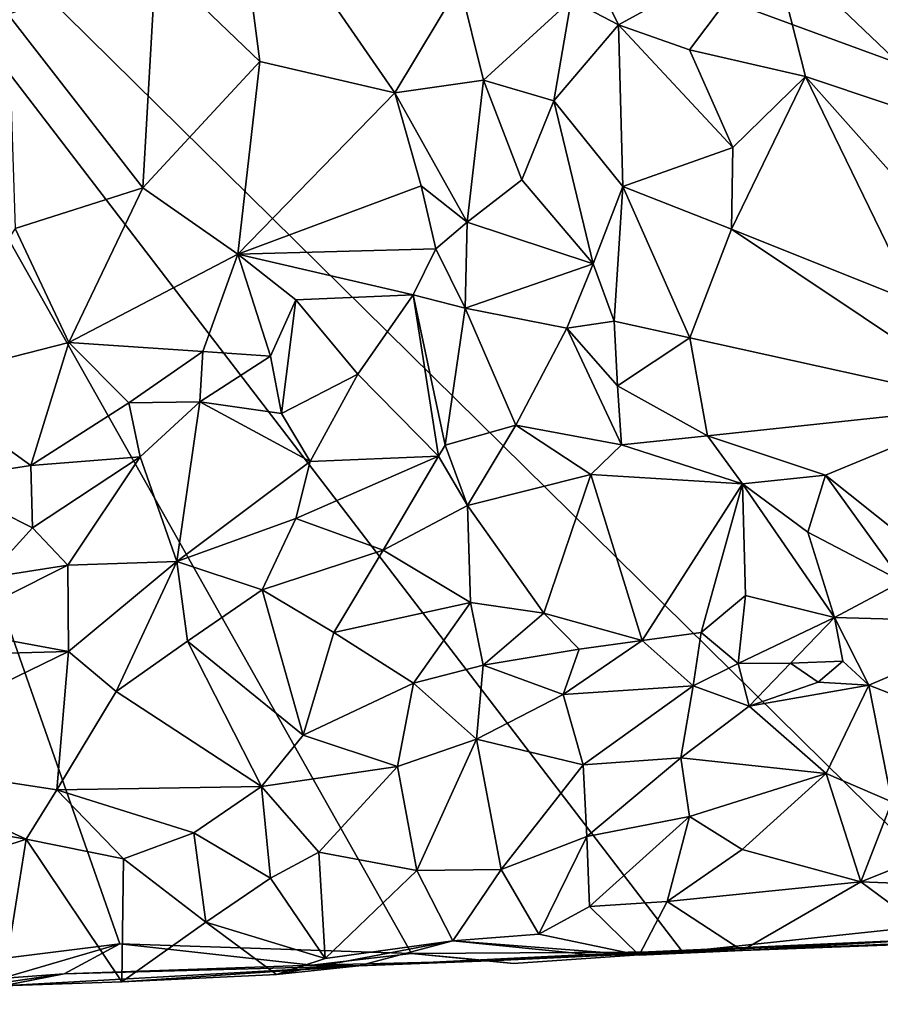
# Model space of a CAD drawing. Units: metres. Extents: x 28.7 to 31.7, y -11.5 to 12.4.
# Drawn here: x 30.1 to 30.8, y -11.5 to -10.7 of the extents above; entities that cross this region are included whole.
import ezdxf

# ---------------------------------------------------------------- set-up
doc = ezdxf.new("R2010")
doc.units = ezdxf.units.M

msp = doc.modelspace()

# ---------------------------------------------------------------- linework, layer by layer
at = {"layer": '1'}
for points in [[(29.77188, -11.53522, -1.5585), (29.77772, -10.37752, -1.57091), (30.16584, -11.48614, -1.55667)], [(30.16584, -11.48614, -1.55667), (29.77772, -10.37752, -1.57091), (30.40768, -11.49415, -1.55433)], [(30.40768, -11.49415, -1.55433), (29.77772, -10.37752, -1.57091), (30.63242, -11.49279, -1.55153)], [(30.63242, -11.49279, -1.55153), (29.77772, -10.37752, -1.57091), (30.88227, -11.46622, -1.54962)], [(29.77772, -10.37752, -1.57091), (30.88613, -10.78377, -1.55906), (30.88227, -11.46622, -1.54962)], [(30.88613, -10.78377, -1.55906), (29.77772, -10.37752, -1.57091), (30.92968, -10.53622, -1.5631)], [(30.26013, -10.58688, -1.12712), (30.19577, -10.67185, -1.15803), (30.282, -10.75473, -1.166)], [(30.26013, -10.58688, -1.12712), (30.282, -10.75473, -1.166), (30.3938, -10.78051, -1.15473)], [(30.26013, -10.58688, -1.12712), (30.3938, -10.78051, -1.15473), (30.44778, -10.69076, -1.11218)], [(30.51362, -10.58939, -1.04557), (30.53997, -10.70343, -1.07713), (30.57933, -10.72423, -1.06315)], [(30.51362, -10.58939, -1.04557), (30.57933, -10.72423, -1.06315), (30.7057, -10.65476, -0.99826)], [(30.7057, -10.65476, -0.99826), (30.87144, -10.81299, -1.01239), (30.77979, -10.63071, -0.97545)], [(30.77979, -10.63071, -0.97545), (30.87144, -10.81299, -1.01239), (30.89341, -10.71574, -0.98083)], [(30.57933, -10.72423, -1.06315), (30.6382, -10.74496, -1.04079), (30.7057, -10.65476, -0.99826)], [(30.7057, -10.65476, -0.99826), (30.6382, -10.74496, -1.04079), (30.73418, -10.7672, -1.02097)], [(30.7057, -10.65476, -0.99826), (30.73418, -10.7672, -1.02097), (30.87144, -10.81299, -1.01239)], [(30.07343, -10.71563, -1.16419), (30.18502, -10.85947, -1.18865), (30.19577, -10.67185, -1.15803)], [(30.19577, -10.67185, -1.15803), (30.18502, -10.85947, -1.18865), (30.282, -10.75473, -1.166)], [(30.44778, -10.69076, -1.11218), (30.3938, -10.78051, -1.15473), (30.46744, -10.77, -1.1207)], [(30.44778, -10.69076, -1.11218), (30.46744, -10.77, -1.1207), (30.53997, -10.70343, -1.07713)], [(30.53997, -10.70343, -1.07713), (30.46744, -10.77, -1.1207), (30.5256, -10.78733, -1.08581)], [(30.53997, -10.70343, -1.07713), (30.5256, -10.78733, -1.08581), (30.57933, -10.72423, -1.06315)], [(30.07343, -10.71563, -1.16419), (30.07909, -10.8931, -1.18523), (30.18502, -10.85947, -1.18865)], [(30.57933, -10.72423, -1.06315), (30.5256, -10.78733, -1.08581), (30.58278, -10.85836, -1.04871)], [(30.57933, -10.72423, -1.06315), (30.58278, -10.85836, -1.04871), (30.67392, -10.82586, -1.02487)], [(30.57933, -10.72423, -1.06315), (30.67392, -10.82586, -1.02487), (30.6382, -10.74496, -1.04079)], [(30.6382, -10.74496, -1.04079), (30.67392, -10.82586, -1.02487), (30.73418, -10.7672, -1.02097)], [(30.282, -10.75473, -1.166), (30.18502, -10.85947, -1.18865), (30.2637, -10.91423, -1.20261)], [(30.282, -10.75473, -1.166), (30.2637, -10.91423, -1.20261), (30.3938, -10.78051, -1.15473)], [(30.3938, -10.78051, -1.15473), (30.45388, -10.88771, -1.15896), (30.46744, -10.77, -1.1207)], [(30.46744, -10.77, -1.1207), (30.45388, -10.88771, -1.15896), (30.49911, -10.85273, -1.10988)], [(30.46744, -10.77, -1.1207), (30.49911, -10.85273, -1.10988), (30.5256, -10.78733, -1.08581)], [(30.67392, -10.82586, -1.02487), (30.67287, -10.89377, -1.02693), (30.73418, -10.7672, -1.02097)], [(30.73418, -10.7672, -1.02097), (30.67287, -10.89377, -1.02693), (30.8254, -10.95468, -1.01307)], [(30.73418, -10.7672, -1.02097), (30.8254, -10.95468, -1.01307), (30.82285, -10.86686, -1.00869)], [(30.87144, -10.81299, -1.01239), (30.73418, -10.7672, -1.02097), (30.82285, -10.86686, -1.00869)], [(30.2637, -10.91423, -1.20261), (30.41567, -10.85784, -1.17152), (30.3938, -10.78051, -1.15473)], [(30.3938, -10.78051, -1.15473), (30.41567, -10.85784, -1.17152), (30.45388, -10.88771, -1.15896)], [(30.49911, -10.85273, -1.10988), (30.55824, -10.92236, -1.05962), (30.5256, -10.78733, -1.08581)], [(30.5256, -10.78733, -1.08581), (30.55824, -10.92236, -1.05962), (30.58278, -10.85836, -1.04871)], [(30.58278, -10.85836, -1.04871), (30.67287, -10.89377, -1.02693), (30.67392, -10.82586, -1.02487)], [(30.49911, -10.85273, -1.10988), (30.45388, -10.88771, -1.15896), (30.55824, -10.92236, -1.05962)], [(30.07909, -10.8931, -1.18523), (30.1236, -10.9877, -1.20938), (30.18502, -10.85947, -1.18865)], [(30.18502, -10.85947, -1.18865), (30.1236, -10.9877, -1.20938), (30.2637, -10.91423, -1.20261)], [(30.41567, -10.85784, -1.17152), (30.2637, -10.91423, -1.20261), (30.42782, -10.90997, -1.17953)], [(30.41567, -10.85784, -1.17152), (30.42782, -10.90997, -1.17953), (30.45388, -10.88771, -1.15896)], [(30.58278, -10.85836, -1.04871), (30.55824, -10.92236, -1.05962), (30.57573, -10.96985, -1.04987)], [(30.58278, -10.85836, -1.04871), (30.57573, -10.96985, -1.04987), (30.63824, -10.98361, -1.0272)], [(30.58278, -10.85836, -1.04871), (30.63824, -10.98361, -1.0272), (30.67287, -10.89377, -1.02693)], [(30.42782, -10.90997, -1.17953), (30.45214, -10.95923, -1.16396), (30.45388, -10.88771, -1.15896)], [(30.45388, -10.88771, -1.15896), (30.45214, -10.95923, -1.16396), (30.55824, -10.92236, -1.05962)], [(29.99597, -11.0203, -1.17933), (30.1236, -10.9877, -1.20938), (30.07909, -10.8931, -1.18523)], [(30.67287, -10.89377, -1.02693), (30.63824, -10.98361, -1.0272), (30.89115, -11.03943, -1.00056)], [(30.67287, -10.89377, -1.02693), (30.89115, -11.03943, -1.00056), (30.8254, -10.95468, -1.01307)], [(30.2637, -10.91423, -1.20261), (30.40916, -10.94803, -1.19058), (30.42782, -10.90997, -1.17953)], [(30.42782, -10.90997, -1.17953), (30.40916, -10.94803, -1.19058), (30.45214, -10.95923, -1.16396)], [(30.1236, -10.9877, -1.20938), (30.23461, -10.99506, -1.2168), (30.2637, -10.91423, -1.20261)], [(30.2637, -10.91423, -1.20261), (30.23461, -10.99506, -1.2168), (30.29064, -10.99893, -1.20486)], [(30.2637, -10.91423, -1.20261), (30.29064, -10.99893, -1.20486), (30.31167, -10.9521, -1.20486)], [(30.2637, -10.91423, -1.20261), (30.31167, -10.9521, -1.20486), (30.40916, -10.94803, -1.19058)], [(30.55824, -10.92236, -1.05962), (30.45214, -10.95923, -1.16396), (30.53654, -10.97567, -1.07758)], [(30.55824, -10.92236, -1.05962), (30.53654, -10.97567, -1.07758), (30.57573, -10.96985, -1.04987)], [(30.29064, -10.99893, -1.20486), (30.30002, -11.04649, -1.18993), (30.31167, -10.9521, -1.20486)], [(30.31167, -10.9521, -1.20486), (30.30002, -11.04649, -1.18993), (30.3632, -11.01377, -1.18421)], [(30.31167, -10.9521, -1.20486), (30.3632, -11.01377, -1.18421), (30.40916, -10.94803, -1.19058)], [(30.3632, -11.01377, -1.18421), (30.43016, -11.08173, -1.12387), (30.40916, -10.94803, -1.19058)], [(30.40916, -10.94803, -1.19058), (30.43016, -11.08173, -1.12387), (30.43545, -11.07279, -1.12228)], [(30.40916, -10.94803, -1.19058), (30.43545, -11.07279, -1.12228), (30.45214, -10.95923, -1.16396)], [(30.45214, -10.95923, -1.16396), (30.43545, -11.07279, -1.12228), (30.49403, -11.0562, -1.09546)], [(30.45214, -10.95923, -1.16396), (30.49403, -11.0562, -1.09546), (30.53654, -10.97567, -1.07758)], [(30.57573, -10.96985, -1.04987), (30.53654, -10.97567, -1.07758), (30.57832, -11.02363, -1.0429)], [(30.57573, -10.96985, -1.04987), (30.57832, -11.02363, -1.0429), (30.63824, -10.98361, -1.0272)], [(30.49403, -11.0562, -1.09546), (30.58169, -11.07233, -1.04314), (30.53654, -10.97567, -1.07758)], [(30.53654, -10.97567, -1.07758), (30.58169, -11.07233, -1.04314), (30.57832, -11.02363, -1.0429)], [(30.63824, -10.98361, -1.0272), (30.57832, -11.02363, -1.0429), (30.65315, -11.06496, -1.0144)], [(30.63824, -10.98361, -1.0272), (30.65315, -11.06496, -1.0144), (30.89115, -11.03943, -1.00056)], [(29.99597, -11.0203, -1.17933), (30.09213, -11.08966, -1.22008), (30.1236, -10.9877, -1.20938)], [(30.1236, -10.9877, -1.20938), (30.09213, -11.08966, -1.22008), (30.17335, -11.03771, -1.22097)], [(30.1236, -10.9877, -1.20938), (30.17335, -11.03771, -1.22097), (30.23461, -10.99506, -1.2168)], [(30.17335, -11.03771, -1.22097), (30.23216, -11.03668, -1.21524), (30.23461, -10.99506, -1.2168)], [(30.23461, -10.99506, -1.2168), (30.23216, -11.03668, -1.21524), (30.29064, -10.99893, -1.20486)], [(30.29064, -10.99893, -1.20486), (30.23216, -11.03668, -1.21524), (30.30002, -11.04649, -1.18993)], [(30.30002, -11.04649, -1.18993), (30.32376, -11.08621, -1.16864), (30.3632, -11.01377, -1.18421)], [(30.3632, -11.01377, -1.18421), (30.32376, -11.08621, -1.16864), (30.43016, -11.08173, -1.12387)], [(29.99597, -11.0203, -1.17933), (30.01444, -11.10137, -1.20182), (30.09213, -11.08966, -1.22008)], [(30.57832, -11.02363, -1.0429), (30.58169, -11.07233, -1.04314), (30.65315, -11.06496, -1.0144)], [(30.09213, -11.08966, -1.22008), (30.18271, -11.08227, -1.21973), (30.17335, -11.03771, -1.22097)], [(30.17335, -11.03771, -1.22097), (30.18271, -11.08227, -1.21973), (30.23216, -11.03668, -1.21524)], [(30.21326, -11.16901, -1.19639), (30.23216, -11.03668, -1.21524), (30.18271, -11.08227, -1.21973)], [(30.23216, -11.03668, -1.21524), (30.21326, -11.16901, -1.19639), (30.32376, -11.08621, -1.16864)], [(30.23216, -11.03668, -1.21524), (30.32376, -11.08621, -1.16864), (30.30002, -11.04649, -1.18993)], [(30.65315, -11.06496, -1.0144), (30.75091, -11.09769, -0.99622), (30.89115, -11.03943, -1.00056)], [(30.89115, -11.03943, -1.00056), (30.75091, -11.09769, -0.99622), (30.81349, -11.14765, -0.99276)], [(30.43545, -11.07279, -1.12228), (30.45397, -11.12267, -1.12386), (30.49403, -11.0562, -1.09546)], [(30.49403, -11.0562, -1.09546), (30.45397, -11.12267, -1.12386), (30.5562, -11.09708, -1.06672)], [(30.49403, -11.0562, -1.09546), (30.5562, -11.09708, -1.06672), (30.58169, -11.07233, -1.04314)], [(30.58169, -11.07233, -1.04314), (30.68216, -11.10473, -1.01119), (30.65315, -11.06496, -1.0144)], [(30.65315, -11.06496, -1.0144), (30.68216, -11.10473, -1.01119), (30.75091, -11.09769, -0.99622)], [(30.43016, -11.08173, -1.12387), (30.45397, -11.12267, -1.12386), (30.43545, -11.07279, -1.12228)], [(30.5562, -11.09708, -1.06672), (30.68216, -11.10473, -1.01119), (30.58169, -11.07233, -1.04314)], [(30.09213, -11.08966, -1.22008), (30.09341, -11.14114, -1.22137), (30.18271, -11.08227, -1.21973)], [(30.09341, -11.14114, -1.22137), (30.1227, -11.17207, -1.2152), (30.18271, -11.08227, -1.21973)], [(30.18271, -11.08227, -1.21973), (30.1227, -11.17207, -1.2152), (30.21326, -11.16901, -1.19639)], [(30.43016, -11.08173, -1.12387), (30.31188, -11.13351, -1.17157), (30.38424, -11.15978, -1.15308)], [(30.31188, -11.13351, -1.17157), (30.43016, -11.08173, -1.12387), (30.32376, -11.08621, -1.16864)], [(30.43016, -11.08173, -1.12387), (30.38424, -11.15978, -1.15308), (30.45397, -11.12267, -1.12386)], [(30.01444, -11.10137, -1.20182), (30.09341, -11.14114, -1.22137), (30.09213, -11.08966, -1.22008)], [(30.32376, -11.08621, -1.16864), (30.21326, -11.16901, -1.19639), (30.31188, -11.13351, -1.17157)], [(30.45397, -11.12267, -1.12386), (30.51736, -11.21193, -1.13959), (30.5562, -11.09708, -1.06672)], [(30.5562, -11.09708, -1.06672), (30.51736, -11.21193, -1.13959), (30.59879, -11.23472, -1.11892)], [(30.5562, -11.09708, -1.06672), (30.59879, -11.23472, -1.11892), (30.68216, -11.10473, -1.01119)], [(30.68216, -11.10473, -1.01119), (30.73613, -11.14493, -1.0091), (30.75091, -11.09769, -0.99622)], [(30.75091, -11.09769, -0.99622), (30.73613, -11.14493, -1.0091), (30.81435, -11.1858, -1.00265)], [(30.75091, -11.09769, -0.99622), (30.81435, -11.1858, -1.00265), (30.81349, -11.14765, -0.99276)], [(30.01444, -11.10137, -1.20182), (30.05559, -11.1826, -1.2129), (30.09341, -11.14114, -1.22137)], [(30.68216, -11.10473, -1.01119), (30.59879, -11.23472, -1.11892), (30.64773, -11.22799, -1.09551)], [(30.68216, -11.10473, -1.01119), (30.64773, -11.22799, -1.09551), (30.68445, -11.19733, -1.06229)], [(30.68216, -11.10473, -1.01119), (30.68445, -11.19733, -1.06229), (30.75823, -11.21564, -1.04043)], [(30.68216, -11.10473, -1.01119), (30.75823, -11.21564, -1.04043), (30.73613, -11.14493, -1.0091)], [(30.45397, -11.12267, -1.12386), (30.38424, -11.15978, -1.15308), (30.45649, -11.20319, -1.15727)], [(30.45397, -11.12267, -1.12386), (30.45649, -11.20319, -1.15727), (30.51736, -11.21193, -1.13959)], [(30.21326, -11.16901, -1.19639), (30.28373, -11.19256, -1.18193), (30.31188, -11.13351, -1.17157)], [(30.31188, -11.13351, -1.17157), (30.28373, -11.19256, -1.18193), (30.38424, -11.15978, -1.15308)], [(30.05559, -11.1826, -1.2129), (30.1227, -11.17207, -1.2152), (30.09341, -11.14114, -1.22137)], [(30.73613, -11.14493, -1.0091), (30.75823, -11.21564, -1.04043), (30.81435, -11.1858, -1.00265)], [(30.28373, -11.19256, -1.18193), (30.34336, -11.22796, -1.17984), (30.38424, -11.15978, -1.15308)], [(30.38424, -11.15978, -1.15308), (30.34336, -11.22796, -1.17984), (30.45649, -11.20319, -1.15727)], [(30.05559, -11.1826, -1.2129), (30.0187, -11.22445, -1.20027), (30.1227, -11.17207, -1.2152)], [(30.1227, -11.17207, -1.2152), (30.0187, -11.22445, -1.20027), (30.12329, -11.2437, -1.19358)], [(30.1227, -11.17207, -1.2152), (30.12329, -11.2437, -1.19358), (30.21326, -11.16901, -1.19639)], [(30.21326, -11.16901, -1.19639), (30.12329, -11.2437, -1.19358), (30.16274, -11.27695, -1.18608)], [(30.21326, -11.16901, -1.19639), (30.16274, -11.27695, -1.18608), (30.22207, -11.23505, -1.18851)], [(30.28373, -11.19256, -1.18193), (30.21326, -11.16901, -1.19639), (30.22207, -11.23505, -1.18851)], [(30.75823, -11.21564, -1.04043), (30.90894, -11.21974, -0.9942), (30.81435, -11.1858, -1.00265)], [(30.28373, -11.19256, -1.18193), (30.22207, -11.23505, -1.18851), (30.31779, -11.31312, -1.18812)], [(30.28373, -11.19256, -1.18193), (30.31779, -11.31312, -1.18812), (30.34336, -11.22796, -1.17984)], [(30.64773, -11.22799, -1.09551), (30.67839, -11.25358, -1.08359), (30.68445, -11.19733, -1.06229)], [(30.68445, -11.19733, -1.06229), (30.67839, -11.25358, -1.08359), (30.75823, -11.21564, -1.04043)], [(30.34336, -11.22796, -1.17984), (30.40926, -11.26987, -1.17845), (30.45649, -11.20319, -1.15727)], [(30.45649, -11.20319, -1.15727), (30.40926, -11.26987, -1.17845), (30.46699, -11.2551, -1.16173)], [(30.45649, -11.20319, -1.15727), (30.46699, -11.2551, -1.16173), (30.51736, -11.21193, -1.13959)], [(30.51736, -11.21193, -1.13959), (30.46699, -11.2551, -1.16173), (30.54666, -11.24175, -1.13558)], [(30.51736, -11.21193, -1.13959), (30.54666, -11.24175, -1.13558), (30.59879, -11.23472, -1.11892)], [(30.75823, -11.21564, -1.04043), (30.67839, -11.25358, -1.08359), (30.72173, -11.25354, -1.07084)], [(30.75823, -11.21564, -1.04043), (30.72173, -11.25354, -1.07084), (30.76534, -11.25182, -1.05417)], [(30.76534, -11.25182, -1.05417), (30.78669, -11.27176, -1.05204), (30.75823, -11.21564, -1.04043)], [(30.75823, -11.21564, -1.04043), (30.78669, -11.27176, -1.05204), (30.90894, -11.21974, -0.9942)], [(30.78669, -11.27176, -1.05204), (30.82929, -11.2882, -1.0406), (30.90894, -11.21974, -0.9942)], [(30.0187, -11.22445, -1.20027), (29.98161, -11.24764, -1.18743), (30.12329, -11.2437, -1.19358)], [(30.34336, -11.22796, -1.17984), (30.31779, -11.31312, -1.18812), (30.40926, -11.26987, -1.17845)], [(30.59879, -11.23472, -1.11892), (30.64111, -11.27231, -1.08379), (30.64773, -11.22799, -1.09551)], [(30.64773, -11.22799, -1.09551), (30.64111, -11.27231, -1.08379), (30.67839, -11.25358, -1.08359)], [(30.16274, -11.27695, -1.18608), (30.28325, -11.35574, -1.18447), (30.22207, -11.23505, -1.18851)], [(30.22207, -11.23505, -1.18851), (30.28325, -11.35574, -1.18447), (30.31779, -11.31312, -1.18812)], [(30.54666, -11.24175, -1.13558), (30.5335, -11.27932, -1.12621), (30.59879, -11.23472, -1.11892)], [(30.59879, -11.23472, -1.11892), (30.5335, -11.27932, -1.12621), (30.64111, -11.27231, -1.08379)], [(30.12329, -11.2437, -1.19358), (29.98161, -11.24764, -1.18743), (29.94146, -11.33219, -1.16887)], [(29.94146, -11.33219, -1.16887), (30.11355, -11.35853, -1.16791), (30.12329, -11.2437, -1.19358)], [(30.11355, -11.35853, -1.16791), (30.16274, -11.27695, -1.18608), (30.12329, -11.2437, -1.19358)], [(30.46699, -11.2551, -1.16173), (30.5335, -11.27932, -1.12621), (30.54666, -11.24175, -1.13558)], [(30.40926, -11.26987, -1.17845), (30.46156, -11.3165, -1.15128), (30.46699, -11.2551, -1.16173)], [(30.46699, -11.2551, -1.16173), (30.46156, -11.3165, -1.15128), (30.5335, -11.27932, -1.12621)], [(30.67839, -11.25358, -1.08359), (30.64111, -11.27231, -1.08379), (30.68746, -11.28917, -1.05499)], [(30.67839, -11.25358, -1.08359), (30.68746, -11.28917, -1.05499), (30.72173, -11.25354, -1.07084)], [(30.72173, -11.25354, -1.07084), (30.68746, -11.28917, -1.05499), (30.74473, -11.26928, -1.05731)], [(30.72173, -11.25354, -1.07084), (30.74473, -11.26928, -1.05731), (30.76534, -11.25182, -1.05417)], [(30.76534, -11.25182, -1.05417), (30.74473, -11.26928, -1.05731), (30.78669, -11.27176, -1.05204)], [(30.31779, -11.31312, -1.18812), (30.39597, -11.33896, -1.17007), (30.40926, -11.26987, -1.17845)], [(30.40926, -11.26987, -1.17845), (30.39597, -11.33896, -1.17007), (30.46156, -11.3165, -1.15128)], [(30.74473, -11.26928, -1.05731), (30.68746, -11.28917, -1.05499), (30.78669, -11.27176, -1.05204)], [(30.68746, -11.28917, -1.05499), (30.75149, -11.34477, -1.00765), (30.78669, -11.27176, -1.05204)], [(30.78669, -11.27176, -1.05204), (30.75149, -11.34477, -1.00765), (30.80584, -11.36843, -0.99436)], [(30.78669, -11.27176, -1.05204), (30.80584, -11.36843, -0.99436), (30.82929, -11.2882, -1.0406)], [(30.28325, -11.35574, -1.18447), (30.16274, -11.27695, -1.18608), (30.11355, -11.35853, -1.16791)], [(30.5335, -11.27932, -1.12621), (30.46156, -11.3165, -1.15128), (30.55004, -11.33773, -1.08654)], [(30.5335, -11.27932, -1.12621), (30.55004, -11.33773, -1.08654), (30.64111, -11.27231, -1.08379)], [(30.55004, -11.33773, -1.08654), (30.63103, -11.33192, -1.04705), (30.64111, -11.27231, -1.08379)], [(30.64111, -11.27231, -1.08379), (30.63103, -11.33192, -1.04705), (30.68746, -11.28917, -1.05499)], [(30.68746, -11.28917, -1.05499), (30.63103, -11.33192, -1.04705), (30.75149, -11.34477, -1.00765)], [(30.28325, -11.35574, -1.18447), (30.39597, -11.33896, -1.17007), (30.31779, -11.31312, -1.18812)], [(30.39597, -11.33896, -1.17007), (30.41198, -11.42533, -1.13094), (30.46156, -11.3165, -1.15128)], [(30.41198, -11.42533, -1.13094), (30.48194, -11.42441, -1.09329), (30.46156, -11.3165, -1.15128)], [(30.46156, -11.3165, -1.15128), (30.48194, -11.42441, -1.09329), (30.55004, -11.33773, -1.08654)], [(29.94146, -11.33219, -1.16887), (29.98562, -11.38187, -1.16648), (30.08819, -11.39943, -1.1675)], [(29.94146, -11.33219, -1.16887), (30.08819, -11.39943, -1.1675), (30.11355, -11.35853, -1.16791)], [(30.55004, -11.33773, -1.08654), (30.55289, -11.39699, -1.05809), (30.63103, -11.33192, -1.04705)], [(30.63103, -11.33192, -1.04705), (30.55289, -11.39699, -1.05809), (30.63815, -11.38053, -1.02016)], [(30.63103, -11.33192, -1.04705), (30.63815, -11.38053, -1.02016), (30.75149, -11.34477, -1.00765)], [(30.28325, -11.35574, -1.18447), (30.33089, -11.41019, -1.16384), (30.39597, -11.33896, -1.17007)], [(30.39597, -11.33896, -1.17007), (30.33089, -11.41019, -1.16384), (30.41198, -11.42533, -1.13094)], [(30.55004, -11.33773, -1.08654), (30.48194, -11.42441, -1.09329), (30.55289, -11.39699, -1.05809)], [(30.63815, -11.38053, -1.02016), (30.68173, -11.40791, -1.00003), (30.75149, -11.34477, -1.00765)], [(30.75149, -11.34477, -1.00765), (30.68173, -11.40791, -1.00003), (30.78018, -11.43474, -0.97836)], [(30.75149, -11.34477, -1.00765), (30.78018, -11.43474, -0.97836), (30.80584, -11.36843, -0.99436)], [(30.11355, -11.35853, -1.16791), (30.08819, -11.39943, -1.1675), (30.16901, -11.41571, -1.16979)], [(30.28325, -11.35574, -1.18447), (30.11355, -11.35853, -1.16791), (30.22732, -11.3941, -1.17301)], [(30.11355, -11.35853, -1.16791), (30.16901, -11.41571, -1.16979), (30.22732, -11.3941, -1.17301)], [(30.22732, -11.3941, -1.17301), (30.29081, -11.43154, -1.16455), (30.28325, -11.35574, -1.18447)], [(30.28325, -11.35574, -1.18447), (30.29081, -11.43154, -1.16455), (30.33089, -11.41019, -1.16384)], [(30.80584, -11.36843, -0.99436), (30.78018, -11.43474, -0.97836), (30.86522, -11.40058, -0.98707)], [(29.98562, -11.38187, -1.16648), (30.00819, -11.42556, -1.16854), (30.08819, -11.39943, -1.1675)], [(30.55289, -11.39699, -1.05809), (30.55532, -11.45504, -1.04145), (30.63815, -11.38053, -1.02016)], [(30.63815, -11.38053, -1.02016), (30.55532, -11.45504, -1.04145), (30.61953, -11.45103, -1.01573)], [(30.63815, -11.38053, -1.02016), (30.61953, -11.45103, -1.01573), (30.68173, -11.40791, -1.00003)], [(30.16901, -11.41571, -1.16979), (30.23723, -11.4681, -1.16598), (30.22732, -11.3941, -1.17301)], [(30.22732, -11.3941, -1.17301), (30.23723, -11.4681, -1.16598), (30.29081, -11.43154, -1.16455)], [(30.00819, -11.42556, -1.16854), (30.069, -11.52101, -1.18844), (30.08819, -11.39943, -1.1675)], [(30.08819, -11.39943, -1.1675), (30.069, -11.52101, -1.18844), (30.16742, -11.51754, -1.18093)], [(30.08819, -11.39943, -1.1675), (30.16742, -11.51754, -1.18093), (30.16901, -11.41571, -1.16979)], [(30.48194, -11.42441, -1.09329), (30.51316, -11.4781, -1.06152), (30.55289, -11.39699, -1.05809)], [(30.55289, -11.39699, -1.05809), (30.51316, -11.4781, -1.06152), (30.55532, -11.45504, -1.04145)], [(30.86522, -11.40058, -0.98707), (30.78018, -11.43474, -0.97836), (30.90774, -11.43977, -0.98221)], [(30.29081, -11.43154, -1.16455), (30.33621, -11.49832, -1.14447), (30.33089, -11.41019, -1.16384)], [(30.33089, -11.41019, -1.16384), (30.33621, -11.49832, -1.14447), (30.41198, -11.42533, -1.13094)], [(30.68173, -11.40791, -1.00003), (30.61953, -11.45103, -1.01573), (30.78018, -11.43474, -0.97836)], [(30.16901, -11.41571, -1.16979), (30.16742, -11.51754, -1.18093), (30.23723, -11.4681, -1.16598)], [(30.41198, -11.42533, -1.13094), (30.33621, -11.49832, -1.14447), (30.44186, -11.48361, -1.09874)], [(30.41198, -11.42533, -1.13094), (30.44186, -11.48361, -1.09874), (30.48194, -11.42441, -1.09329)], [(30.48194, -11.42441, -1.09329), (30.44186, -11.48361, -1.09874), (30.51316, -11.4781, -1.06152)], [(30.29081, -11.43154, -1.16455), (30.23723, -11.4681, -1.16598), (30.33621, -11.49832, -1.14447)], [(30.61953, -11.45103, -1.01573), (30.68175, -11.49172, -1.0098), (30.78018, -11.43474, -0.97836)], [(30.78018, -11.43474, -0.97836), (30.68175, -11.49172, -1.0098), (30.84726, -11.48449, -0.97787)], [(30.78018, -11.43474, -0.97836), (30.84726, -11.48449, -0.97787), (30.90774, -11.43977, -0.98221)], [(30.55532, -11.45504, -1.04145), (30.59634, -11.49539, -1.03135), (30.61953, -11.45103, -1.01573)], [(30.61953, -11.45103, -1.01573), (30.59634, -11.49539, -1.03135), (30.68175, -11.49172, -1.0098)], [(30.55532, -11.45504, -1.04145), (30.51316, -11.4781, -1.06152), (30.59634, -11.49539, -1.03135)], [(30.23723, -11.4681, -1.16598), (30.16742, -11.51754, -1.18093), (30.29573, -11.51151, -1.15667)], [(30.23723, -11.4681, -1.16598), (30.29573, -11.51151, -1.15667), (30.33621, -11.49832, -1.14447)], [(30.83351, -11.4826, -1.37576), (30.63242, -11.49279, -1.55153), (30.88227, -11.46622, -1.54962)], [(30.33621, -11.49832, -1.14447), (30.29573, -11.51151, -1.15667), (30.44186, -11.48361, -1.09874)], [(30.29573, -11.51151, -1.15667), (30.3641, -11.50432, -1.23864), (30.44186, -11.48361, -1.09874)], [(30.55449, -11.4949, -1.19823), (30.44186, -11.48361, -1.09874), (30.3641, -11.50432, -1.23864)], [(30.51316, -11.4781, -1.06152), (30.44186, -11.48361, -1.09874), (30.59634, -11.49539, -1.03135)], [(30.44186, -11.48361, -1.09874), (30.55449, -11.4949, -1.19823), (30.59634, -11.49539, -1.03135)], [(30.55449, -11.4949, -1.19823), (30.4724, -11.50026, -1.38932), (30.83351, -11.4826, -1.37576)], [(30.83351, -11.4826, -1.37576), (30.4724, -11.50026, -1.38932), (30.63242, -11.49279, -1.55153)], [(30.83351, -11.4826, -1.37576), (30.68175, -11.49172, -1.0098), (30.55449, -11.4949, -1.19823)], [(30.83351, -11.4826, -1.37576), (30.94223, -11.48195, -0.97992), (30.68175, -11.49172, -1.0098)], [(30.94223, -11.48195, -0.97992), (30.84726, -11.48449, -0.97787), (30.68175, -11.49172, -1.0098)], [(30.04288, -11.52196, -1.55725), (29.77188, -11.53522, -1.5585), (30.16584, -11.48614, -1.55667)], [(30.11983, -11.51103, -1.43261), (30.04288, -11.52196, -1.55725), (30.16584, -11.48614, -1.55667)], [(30.11983, -11.51103, -1.43261), (30.16584, -11.48614, -1.55667), (30.32494, -11.50378, -1.39103)], [(30.32494, -11.50378, -1.39103), (30.16584, -11.48614, -1.55667), (30.40768, -11.49415, -1.55433)], [(30.68175, -11.49172, -1.0098), (30.59634, -11.49539, -1.03135), (30.55449, -11.4949, -1.19823)], [(30.32494, -11.50378, -1.39103), (30.40768, -11.49415, -1.55433), (30.4724, -11.50026, -1.38932)], [(30.32494, -11.50378, -1.39103), (30.4724, -11.50026, -1.38932), (30.3641, -11.50432, -1.23864)], [(30.3641, -11.50432, -1.23864), (30.4724, -11.50026, -1.38932), (30.55449, -11.4949, -1.19823)], [(30.49208, -11.5023, -1.55322), (30.40768, -11.49415, -1.55433), (30.63242, -11.49279, -1.55153)], [(30.4724, -11.50026, -1.38932), (30.40768, -11.49415, -1.55433), (30.49208, -11.5023, -1.55322)], [(30.4724, -11.50026, -1.38932), (30.49208, -11.5023, -1.55322), (30.63242, -11.49279, -1.55153)], [(30.3641, -11.50432, -1.23864), (30.16742, -11.51754, -1.18093), (30.069, -11.52101, -1.18844)], [(30.069, -11.52101, -1.18844), (30.11983, -11.51103, -1.43261), (30.3641, -11.50432, -1.23864)], [(30.11983, -11.51103, -1.43261), (30.32494, -11.50378, -1.39103), (30.3641, -11.50432, -1.23864)], [(30.3641, -11.50432, -1.23864), (30.29573, -11.51151, -1.15667), (30.16742, -11.51754, -1.18093)], [(30.11983, -11.51103, -1.43261), (29.77601, -11.53623, -1.44369), (30.04288, -11.52196, -1.55725)], [(30.11983, -11.51103, -1.43261), (30.069, -11.52101, -1.18844), (29.77601, -11.53623, -1.44369)]]:
    msp.add_3dface(points, dxfattribs=at)

doc.saveas('drawing.dxf')
